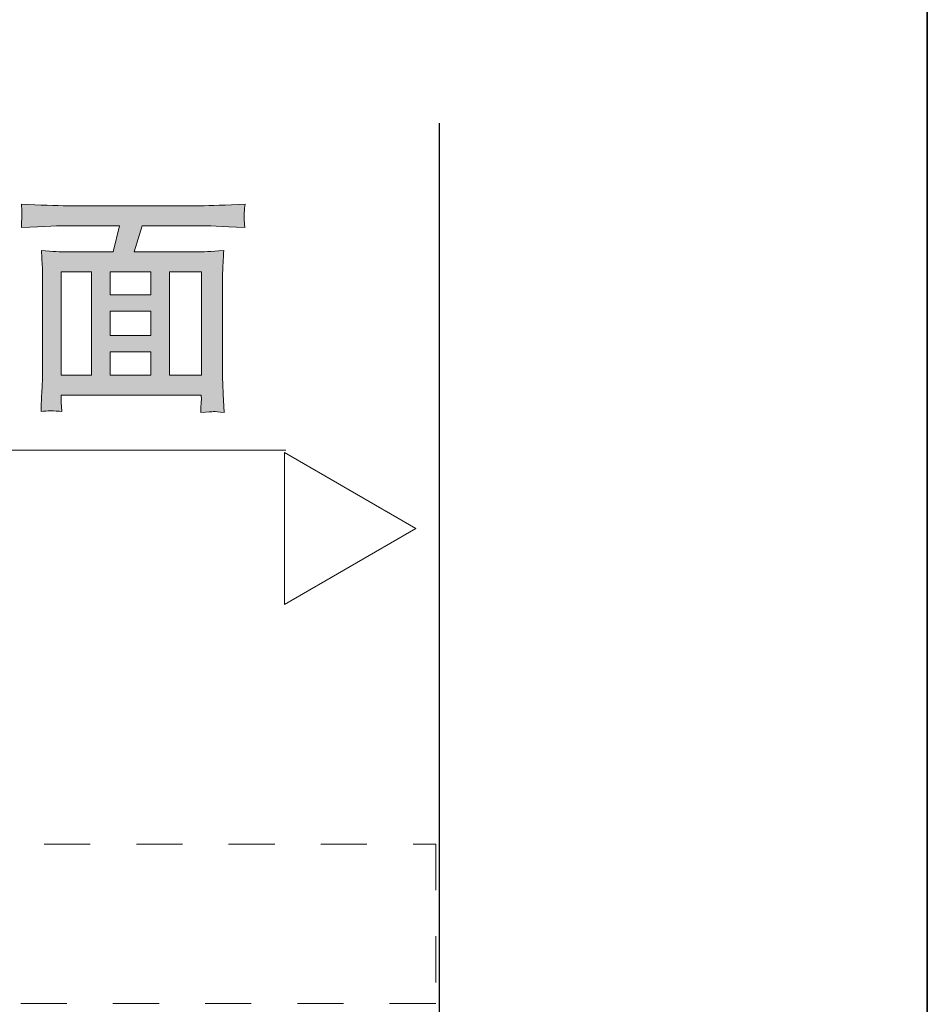
# Model space of a CAD drawing. Units: inches. Extents: x 7.5 to 95.5, y -54 to -3.8.
# Drawn here: x 89.6 to 95.5, y -20.1 to -13.7 of the extents above; entities that cross this region are included whole.
import ezdxf

# ---------------------------------------------------------------- set-up
doc = ezdxf.new("R2010")
doc.units = ezdxf.units.IN
doc.header["$MEASUREMENT"] = 0
doc.linetypes.add('AI-Linetype-17', pattern=[0.600005, 0.300002, -0.300002])
doc.layers.add('图层 1', color=7, linetype='Continuous')

# ---------------------------------------------------------------- blocks, each defined once
blk = doc.blocks.new('block 7')
at = {"layer": '图层 1', "true_color": 0x221814}
h = blk.add_hatch(color=250, dxfattribs=at)
h.dxf.hatch_style = 2
h.paths.add_polyline_path([(89.8785, -15.2916), (90.0769, -15.2916), (90.0769, -15.9641), (89.8785, -15.9641)])
edge = h.paths.add_edge_path()
edge.add_spline(control_points=[(89.9233, -14.9912), (89.9233, -14.9912), (90.2588, -14.9912), (90.2588, -14.9912), (90.2588, -14.9912), (90.2175, -15.162), (90.2175, -15.162), (90.2175, -15.162), (89.9026, -15.162), (89.9026, -15.162), (89.8771, -15.162), (89.8261, -15.1593), (89.7496, -15.1538), (89.7496, -15.1538), (89.7558, -15.2475), (89.7558, -15.2475), (89.7565, -15.2613), (89.7572, -15.2888), (89.7572, -15.3309), (89.7572, -15.3309), (89.7572, -15.9606), (89.7572, -15.9606), (89.7572, -15.9854), (89.7558, -16.0199), (89.7531, -16.064), (89.751, -16.1088), (89.7489, -16.1535), (89.7476, -16.2004), (89.7868, -16.1942), (89.8323, -16.1942), (89.8833, -16.2004), (89.8798, -16.1535), (89.8785, -16.1246), (89.8785, -16.1122), (89.8785, -16.1122), (89.8785, -16.0936), (89.8785, -16.0936), (89.8785, -16.0936), (90.7894, -16.0936), (90.7894, -16.0936), (90.7894, -16.0936), (90.7914, -16.1212), (90.7914, -16.1212), (90.7914, -16.1253), (90.79, -16.1356), (90.7887, -16.1529), (90.7873, -16.1701), (90.7866, -16.188), (90.7866, -16.2066), (90.8321, -16.2032), (90.8603, -16.2018), (90.87, -16.2011), (90.8796, -16.2004), (90.903, -16.2025), (90.9396, -16.2066), (90.9396, -16.2066), (90.9334, -16.0874), (90.9334, -16.0874), (90.9299, -16.0268), (90.9285, -15.9827), (90.9285, -15.9558), (90.9285, -15.9558), (90.9285, -15.3322), (90.9285, -15.3322), (90.9285, -15.3136), (90.9292, -15.2895), (90.9306, -15.2592), (90.9327, -15.2296), (90.934, -15.1944), (90.9361, -15.1538), (90.8507, -15.1593), (90.7949, -15.162), (90.7687, -15.162), (90.7687, -15.162), (90.3539, -15.162), (90.3539, -15.162), (90.3539, -15.162), (90.4049, -14.9912), (90.4049, -14.9912), (90.4049, -14.9912), (90.7845, -14.9912), (90.7845, -14.9912), (90.8238, -14.9912), (90.9203, -14.9953), (91.0739, -15.0036), (91.0739, -15.0036), (91.0698, -14.9526), (91.0698, -14.9526), (91.0684, -14.9505), (91.0684, -14.9429), (91.0691, -14.9298), (91.0691, -14.9174), (91.0698, -14.9057), (91.0705, -14.8961), (91.0712, -14.8858), (91.0725, -14.8706), (91.076, -14.8506), (90.9485, -14.8575), (90.8507, -14.8616), (90.7831, -14.8616), (90.7831, -14.8616), (89.9212, -14.8616), (89.9212, -14.8616), (89.844, -14.8616), (89.7434, -14.8575), (89.6194, -14.8506), (89.6194, -14.8506), (89.6222, -14.8947), (89.6222, -14.8947), (89.6235, -14.9112), (89.6235, -14.9202), (89.6235, -14.9236), (89.6228, -14.9298), (89.6222, -14.9395), (89.6215, -14.9519), (89.6208, -14.9643), (89.6201, -14.9808), (89.6194, -15.0036), (89.7744, -14.9953), (89.8757, -14.9912), (89.9233, -14.9912)], knot_values=[0, 0, 0, 0, 1, 1, 1, 2, 2, 2, 3, 3, 3, 4, 4, 4, 5, 5, 5, 6, 6, 6, 7, 7, 7, 8, 8, 8, 9, 9, 9, 10, 10, 10, 11, 11, 11, 12, 12, 12, 13, 13, 13, 14, 14, 14, 15, 15, 15, 16, 16, 16, 17, 17, 17, 18, 18, 18, 19, 19, 19, 20, 20, 20, 21, 21, 21, 22, 22, 22, 23, 23, 23, 24, 24, 24, 25, 25, 25, 26, 26, 26, 27, 27, 27, 28, 28, 28, 29, 29, 29, 30, 30, 30, 31, 31, 31, 32, 32, 32, 33, 33, 33, 34, 34, 34, 35, 35, 35, 36, 36, 36, 37, 37, 37, 38, 38, 38, 39, 39, 39, 40, 40, 40, 40], degree=3, periodic=1)
h.paths.add_polyline_path([(90.1982, -15.5479), (90.4628, -15.5479), (90.4628, -15.705), (90.1982, -15.705)])
h.paths.add_polyline_path([(90.1982, -15.8125), (90.4628, -15.8125), (90.4628, -15.9641), (90.1982, -15.9641)])
h.paths.add_polyline_path([(90.1982, -15.2916), (90.4628, -15.2916), (90.4628, -15.4404), (90.1982, -15.4404)])
h.paths.add_polyline_path([(90.584, -15.2916), (90.7907, -15.2916), (90.7907, -15.9641), (90.584, -15.9641)])
at = {"layer": '图层 1', "lineweight": 0}
for points in [[(89.8785, -15.2916), (90.0769, -15.2916), (90.0769, -15.9641), (89.8785, -15.9641), (89.8785, -15.2916)], [(90.1982, -15.2916), (90.4628, -15.2916), (90.4628, -15.4404), (90.1982, -15.4404), (90.1982, -15.2916)], [(90.584, -15.2916), (90.7907, -15.2916), (90.7907, -15.9641), (90.584, -15.9641), (90.584, -15.2916)], [(90.1982, -15.5479), (90.4628, -15.5479), (90.4628, -15.705), (90.1982, -15.705), (90.1982, -15.5479)], [(90.1982, -15.8125), (90.4628, -15.8125), (90.4628, -15.9641), (90.1982, -15.9641), (90.1982, -15.8125)]]:
    blk.add_lwpolyline(points, dxfattribs=at)
at = {"layer": '图层 1', "color": 250, "lineweight": 5, "true_color": 0x221814}
for points in [[(84.655, -16.4512), (91.3399, -16.4512)], [(92.1867, -16.9618), (91.3309, -16.4677), (91.3309, -17.4551), (92.1867, -16.9618), (91.3309, -16.4677), (91.3309, -17.4551), (92.1867, -16.9618)]]:
    blk.add_lwpolyline(points, dxfattribs=at)
at = {"layer": '图层 1', "lineweight": 0}
blk.add_open_spline([(89.9233, -14.9912), (89.9233, -14.9912), (90.2588, -14.9912), (90.2588, -14.9912), (90.2588, -14.9912), (90.2175, -15.162), (90.2175, -15.162), (90.2175, -15.162), (89.9026, -15.162), (89.9026, -15.162), (89.8771, -15.162), (89.8261, -15.1593), (89.7496, -15.1538), (89.7496, -15.1538), (89.7558, -15.2475), (89.7558, -15.2475), (89.7565, -15.2613), (89.7572, -15.2888), (89.7572, -15.3309), (89.7572, -15.3309), (89.7572, -15.9606), (89.7572, -15.9606), (89.7572, -15.9854), (89.7558, -16.0199), (89.7531, -16.064), (89.751, -16.1088), (89.7489, -16.1535), (89.7476, -16.2004), (89.7868, -16.1942), (89.8323, -16.1942), (89.8833, -16.2004), (89.8798, -16.1535), (89.8785, -16.1246), (89.8785, -16.1122), (89.8785, -16.1122), (89.8785, -16.0936), (89.8785, -16.0936), (89.8785, -16.0936), (90.7894, -16.0936), (90.7894, -16.0936), (90.7894, -16.0936), (90.7914, -16.1212), (90.7914, -16.1212), (90.7914, -16.1253), (90.79, -16.1356), (90.7887, -16.1529), (90.7873, -16.1701), (90.7866, -16.188), (90.7866, -16.2066), (90.8321, -16.2032), (90.8603, -16.2018), (90.87, -16.2011), (90.8796, -16.2004), (90.903, -16.2025), (90.9396, -16.2066), (90.9396, -16.2066), (90.9334, -16.0874), (90.9334, -16.0874), (90.9299, -16.0268), (90.9285, -15.9827), (90.9285, -15.9558), (90.9285, -15.9558), (90.9285, -15.3322), (90.9285, -15.3322), (90.9285, -15.3136), (90.9292, -15.2895), (90.9306, -15.2592), (90.9327, -15.2296), (90.934, -15.1944), (90.9361, -15.1538), (90.8507, -15.1593), (90.7949, -15.162), (90.7687, -15.162), (90.7687, -15.162), (90.3539, -15.162), (90.3539, -15.162), (90.3539, -15.162), (90.4049, -14.9912), (90.4049, -14.9912), (90.4049, -14.9912), (90.7845, -14.9912), (90.7845, -14.9912), (90.8238, -14.9912), (90.9203, -14.9953), (91.0739, -15.0036), (91.0739, -15.0036), (91.0698, -14.9526), (91.0698, -14.9526), (91.0684, -14.9505), (91.0684, -14.9429), (91.0691, -14.9298), (91.0691, -14.9174), (91.0698, -14.9057), (91.0705, -14.8961), (91.0712, -14.8858), (91.0725, -14.8706), (91.076, -14.8506), (90.9485, -14.8575), (90.8507, -14.8616), (90.7831, -14.8616), (90.7831, -14.8616), (89.9212, -14.8616), (89.9212, -14.8616), (89.844, -14.8616), (89.7434, -14.8575), (89.6194, -14.8506), (89.6194, -14.8506), (89.6222, -14.8947), (89.6222, -14.8947), (89.6235, -14.9112), (89.6235, -14.9202), (89.6235, -14.9236), (89.6228, -14.9298), (89.6222, -14.9395), (89.6215, -14.9519), (89.6208, -14.9643), (89.6201, -14.9808), (89.6194, -15.0036), (89.7744, -14.9953), (89.8757, -14.9912), (89.9233, -14.9912)], degree=3, knots=[0, 0, 0, 0, 1, 1, 1, 2, 2, 2, 3, 3, 3, 4, 4, 4, 5, 5, 5, 6, 6, 6, 7, 7, 7, 8, 8, 8, 9, 9, 9, 10, 10, 10, 11, 11, 11, 12, 12, 12, 13, 13, 13, 14, 14, 14, 15, 15, 15, 16, 16, 16, 17, 17, 17, 18, 18, 18, 19, 19, 19, 20, 20, 20, 21, 21, 21, 22, 22, 22, 23, 23, 23, 24, 24, 24, 25, 25, 25, 26, 26, 26, 27, 27, 27, 28, 28, 28, 29, 29, 29, 30, 30, 30, 31, 31, 31, 32, 32, 32, 33, 33, 33, 34, 34, 34, 35, 35, 35, 36, 36, 36, 37, 37, 37, 38, 38, 38, 39, 39, 39, 40, 40, 40, 40], dxfattribs=at)

msp = doc.modelspace()

# ---------------------------------------------------------------- linework, layer by layer
at = {"layer": '图层 1', "color": 250, "lineweight": 35, "true_color": 0x221814}
msp.add_lwpolyline([(95.5143, -51.2463), (7.5138, -51.2463), (7.5138, -7.2456), (95.5143, -7.2456), (95.5143, -51.2463)], dxfattribs=at)
at = {"layer": '图层 1', "color": 250, "lineweight": 30, "true_color": 0x221814}
msp.add_lwpolyline([(73.7361, -42.5575), (92.341, -42.5575), (92.341, -14.3249)], dxfattribs=at)
at = {"layer": '图层 1', "color": 250, "linetype": 'AI-Linetype-17', "lineweight": 9, "true_color": 0x221814}
msp.add_lwpolyline([(72.3679, -19.0144), (92.3154, -19.0144), (92.3154, -20.0506), (72.3679, -20.0506), (72.3679, -19.0144)], dxfattribs=at)

# ---------------------------------------------------------------- block references
at = {"layer": '图层 1'}
msp.add_blockref('block 7', (0, 0), dxfattribs=at)

doc.saveas('drawing.dxf')
